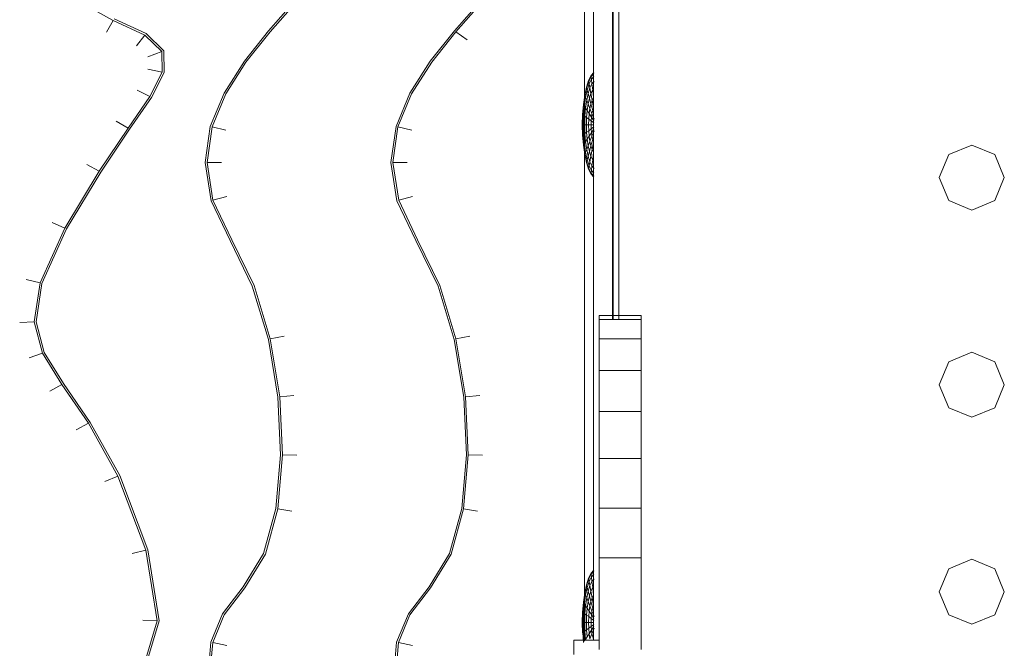
# Model space of a CAD drawing. Units: inches. Extents: x 9 to 14457, y 6 to 10223.
# Drawn here: x 7221 to 7451, y 5452 to 5599 of the extents above; entities that cross this region are included whole.
import ezdxf

# ---------------------------------------------------------------- set-up
doc = ezdxf.new("R2010")
doc.units = ezdxf.units.IN
doc.header["$MEASUREMENT"] = 0

# ---------------------------------------------------------------- blocks, each defined once
blk = doc.blocks.new('9021_DWG-663792-Level 1')
at = {"lineweight": 9}
for p, q in [((-505.03, 192.02), (-505.03, -166.27)), ((-502.99, -166.27), (-502.99, 192.02)), ((-498.49, -91.38), (-498.49, 123.66)), ((-498.34, -91.38), (-498.34, 123.66)), ((-497.03, 123.66), (-497.03, -91.38)), ((-615.23, -21.53), (-622.87, -17.31)), ((-573.14, -17.43), (-578.9, -23.96)), ((-572.73, -17.59), (-578.56, -24.2)), ((-529.71, -17.43), (-535.47, -23.96)), ((-529.3, -17.59), (-535.13, -24.2)), ((-616.82, -24.24), (-615.23, -21.53)), ((-607.81, -24.93), (-615.23, -21.53)), ((-607.55, -24.6), (-615.03, -21.19)), ((-609.81, -27.45), (-607.81, -24.93)), ((-603.84, -28.79), (-607.81, -24.93)), ((-603.41, -28.63), (-607.55, -24.6)), ((-578.9, -23.96), (-584.57, -31.07)), ((-578.56, -24.2), (-584.21, -31.29)), ((-535.47, -23.96), (-541.14, -31.07)), ((-535.13, -24.2), (-540.78, -31.29)), ((-532.5, -26.09), (-535.13, -24.2)), ((-607.15, -30.04), (-603.84, -28.79)), ((-603.76, -33.62), (-603.84, -28.79)), ((-603.33, -33.7), (-603.41, -28.63)), ((-584.57, -31.07), (-589.29, -38.48)), ((-584.21, -31.29), (-588.9, -38.65)), ((-541.14, -31.07), (-545.86, -38.48)), ((-540.78, -31.29), (-545.47, -38.65)), ((-607.1, -32.95), (-603.76, -33.62)), ((-606.68, -39.31), (-603.76, -33.62)), ((-606.3, -39.5), (-603.33, -33.7)), ((-503.52, -34.41), (-504.1, -35.56)), ((-502.9, -33.7), (-503.52, -34.41)), ((-503.5, -34.63), (-503.52, -34.41)), ((-503.52, -34.41), (-503.5, -34.63)), ((-502.89, -33.93), (-503.5, -34.63)), ((-502.89, -33.93), (-503.5, -34.63)), ((-504.1, -35.56), (-504.6, -37.11)), ((-504.06, -35.76), (-504.56, -37.28)), ((-504.06, -35.76), (-504.56, -37.28)), ((-503.96, -36.35), (-504.42, -37.78)), ((-503.96, -36.35), (-504.42, -37.78)), ((-504.06, -35.76), (-504.1, -35.56)), ((-504.1, -35.56), (-504.06, -35.76)), ((-503.5, -34.63), (-504.06, -35.76)), ((-503.5, -34.63), (-504.06, -35.76)), ((-503.96, -36.35), (-504.06, -35.76)), ((-504.06, -35.76), (-503.96, -36.35)), ((-503.43, -35.28), (-503.96, -36.35)), ((-503.43, -35.28), (-503.96, -36.35)), ((-503.79, -37.31), (-503.96, -36.35)), ((-503.96, -36.35), (-503.79, -37.31)), ((-503.31, -36.35), (-503.79, -37.31)), ((-503.31, -36.35), (-503.79, -37.31)), ((-503.43, -35.28), (-503.5, -34.63)), ((-503.5, -34.63), (-503.43, -35.28)), ((-502.85, -34.63), (-503.43, -35.28)), ((-502.85, -34.63), (-503.43, -35.28)), ((-503.31, -36.35), (-503.43, -35.28)), ((-503.43, -35.28), (-503.31, -36.35)), ((-502.79, -35.76), (-503.31, -36.35)), ((-502.79, -35.76), (-503.31, -36.35)), ((-503.15, -37.78), (-503.31, -36.35)), ((-503.31, -36.35), (-503.15, -37.78)), ((-609.6, -37.82), (-606.68, -39.31)), ((-589.29, -38.48), (-592.54, -46.32)), ((-588.9, -38.65), (-592.12, -46.42)), ((-545.86, -38.48), (-549.11, -46.32)), ((-545.47, -38.65), (-548.69, -46.42)), ((-505.01, -39), (-505.32, -41.16)), ((-504.6, -37.11), (-505.01, -39)), ((-504.96, -39.13), (-505.01, -39)), ((-505.01, -39), (-504.96, -39.13)), ((-504.56, -37.28), (-504.96, -39.13)), ((-504.56, -37.28), (-504.96, -39.13)), ((-504.42, -37.78), (-504.8, -39.53)), ((-504.42, -37.78), (-504.8, -39.53)), ((-504.56, -37.28), (-504.6, -37.11)), ((-504.6, -37.11), (-504.56, -37.28)), ((-504.42, -37.78), (-504.56, -37.28)), ((-504.56, -37.28), (-504.42, -37.78)), ((-504.21, -38.6), (-504.55, -40.17)), ((-504.21, -38.6), (-504.55, -40.17)), ((-504.21, -38.6), (-504.42, -37.78)), ((-504.42, -37.78), (-504.21, -38.6)), ((-503.79, -37.31), (-504.21, -38.6)), ((-503.79, -37.31), (-504.21, -38.6)), ((-503.91, -39.69), (-504.21, -38.6)), ((-504.21, -38.6), (-503.91, -39.69)), ((-503.56, -38.6), (-503.91, -39.69)), ((-503.56, -38.6), (-503.91, -39.69)), ((-503.56, -38.6), (-503.79, -37.31)), ((-503.79, -37.31), (-503.56, -38.6)), ((-503.15, -37.78), (-503.56, -38.6)), ((-503.15, -37.78), (-503.56, -38.6)), ((-503.28, -40.17), (-503.56, -38.6)), ((-503.56, -38.6), (-503.28, -40.17)), ((-502.96, -39.53), (-503.15, -37.78)), ((-503.15, -37.78), (-502.96, -39.53)), ((-611.75, -46.73), (-606.68, -39.31)), ((-611.39, -46.94), (-606.3, -39.5)), ((-505.32, -41.16), (-505.51, -43.5)), ((-505.26, -41.25), (-505.45, -43.54)), ((-505.26, -41.25), (-505.45, -43.54)), ((-505.26, -41.25), (-505.32, -41.16)), ((-505.32, -41.16), (-505.26, -41.25)), ((-504.96, -39.13), (-505.26, -41.25)), ((-504.96, -39.13), (-505.26, -41.25)), ((-505.09, -41.52), (-505.26, -41.25)), ((-505.26, -41.25), (-505.09, -41.52)), ((-504.8, -39.53), (-505.09, -41.52)), ((-504.8, -39.53), (-505.09, -41.52)), ((-504.8, -39.53), (-504.96, -39.13)), ((-504.96, -39.13), (-504.8, -39.53)), ((-504.55, -40.17), (-504.8, -39.53)), ((-504.8, -39.53), (-504.55, -40.17)), ((-504.55, -40.17), (-504.8, -41.96)), ((-504.55, -40.17), (-504.8, -41.96)), ((-504.21, -41.03), (-504.55, -40.17)), ((-504.55, -40.17), (-504.21, -41.03)), ((-504.21, -41.03), (-504.42, -42.55)), ((-504.21, -41.03), (-504.42, -42.55)), ((-503.91, -39.69), (-504.21, -41.03)), ((-503.91, -39.69), (-504.21, -41.03)), ((-503.79, -42.08), (-504.21, -41.03)), ((-504.21, -41.03), (-503.79, -42.08)), ((-503.56, -41.03), (-503.91, -39.69)), ((-503.91, -39.69), (-503.56, -41.03)), ((-503.56, -41.03), (-503.79, -42.08)), ((-503.56, -41.03), (-503.79, -42.08)), ((-503.28, -40.17), (-503.56, -41.03)), ((-503.28, -40.17), (-503.56, -41.03)), ((-503.15, -42.55), (-503.56, -41.03)), ((-503.56, -41.03), (-503.15, -42.55)), ((-502.96, -39.53), (-503.28, -40.17)), ((-502.96, -39.53), (-503.28, -40.17)), ((-502.96, -41.96), (-503.28, -40.17)), ((-503.28, -40.17), (-502.96, -41.96)), ((-505.51, -43.5), (-505.57, -45.93)), ((-505.45, -43.54), (-505.51, -43.5)), ((-505.51, -43.5), (-505.45, -43.54)), ((-505.45, -43.54), (-505.51, -45.93)), ((-505.45, -43.54), (-505.51, -45.93)), ((-505.26, -43.68), (-505.45, -43.54)), ((-505.45, -43.54), (-505.26, -43.68)), ((-505.26, -43.68), (-505.32, -45.93)), ((-505.26, -43.68), (-505.32, -45.93)), ((-505.09, -41.52), (-505.26, -43.68)), ((-505.09, -41.52), (-505.26, -43.68)), ((-504.96, -43.91), (-505.26, -43.68)), ((-505.26, -43.68), (-504.96, -43.91)), ((-504.8, -41.96), (-505.09, -41.52)), ((-505.09, -41.52), (-504.8, -41.96)), ((-504.8, -41.96), (-504.96, -43.91)), ((-504.8, -41.96), (-504.96, -43.91)), ((-504.42, -42.55), (-504.8, -41.96)), ((-504.8, -41.96), (-504.42, -42.55)), ((-504.42, -42.55), (-504.56, -44.21)), ((-504.42, -42.55), (-504.56, -44.21)), ((-503.96, -43.28), (-504.42, -42.55)), ((-504.42, -42.55), (-503.96, -43.28)), ((-503.96, -43.28), (-504.06, -44.58)), ((-503.96, -43.28), (-504.06, -44.58)), ((-503.79, -42.08), (-503.96, -43.28)), ((-503.79, -42.08), (-503.96, -43.28)), ((-503.43, -44.1), (-503.96, -43.28)), ((-503.96, -43.28), (-503.43, -44.1)), ((-503.31, -43.28), (-503.79, -42.08)), ((-503.79, -42.08), (-503.31, -43.28)), ((-503.31, -43.28), (-503.43, -44.1)), ((-503.31, -43.28), (-503.43, -44.1)), ((-503.15, -42.55), (-503.31, -43.28)), ((-503.15, -42.55), (-503.31, -43.28)), ((-502.79, -44.58), (-503.31, -43.28)), ((-503.31, -43.28), (-502.79, -44.58)), ((-502.96, -41.96), (-503.15, -42.55)), ((-502.96, -41.96), (-503.15, -42.55)), ((-614.57, -45.09), (-611.75, -46.73)), ((-505.57, -45.93), (-505.51, -48.36)), ((-505.51, -45.93), (-505.57, -45.93)), ((-505.57, -45.93), (-505.51, -45.93)), ((-505.32, -45.93), (-505.51, -45.93)), ((-505.51, -45.93), (-505.45, -48.32)), ((-505.51, -45.93), (-505.45, -48.32)), ((-505.51, -45.93), (-505.32, -45.93)), ((-505.01, -45.93), (-505.32, -45.93)), ((-505.32, -45.93), (-505.26, -48.18)), ((-505.32, -45.93), (-505.26, -48.18)), ((-505.32, -45.93), (-505.01, -45.93)), ((-504.96, -43.91), (-505.01, -45.93)), ((-504.96, -43.91), (-505.01, -45.93)), ((-504.6, -45.93), (-505.01, -45.93)), ((-505.01, -45.93), (-504.96, -47.95)), ((-505.01, -45.93), (-504.96, -47.95)), ((-505.01, -45.93), (-504.6, -45.93)), ((-504.56, -44.21), (-504.96, -43.91)), ((-504.96, -43.91), (-504.56, -44.21)), ((-504.56, -44.21), (-504.6, -45.93)), ((-504.56, -44.21), (-504.6, -45.93)), ((-504.1, -45.93), (-504.6, -45.93)), ((-504.6, -45.93), (-504.56, -47.65)), ((-504.6, -45.93), (-504.56, -47.65)), ((-504.6, -45.93), (-504.1, -45.93)), ((-504.06, -44.58), (-504.56, -44.21)), ((-504.56, -44.21), (-504.06, -44.58)), ((-504.06, -44.58), (-504.1, -45.93)), ((-504.06, -44.58), (-504.1, -45.93)), ((-503.52, -45.93), (-504.1, -45.93)), ((-504.1, -45.93), (-504.06, -47.28)), ((-504.1, -45.93), (-504.06, -47.28)), ((-504.1, -45.93), (-503.52, -45.93)), ((-503.5, -45), (-504.06, -44.58)), ((-504.06, -44.58), (-503.5, -45)), ((-503.5, -45), (-503.52, -45.93)), ((-503.5, -45), (-503.52, -45.93)), ((-502.9, -45.93), (-503.52, -45.93)), ((-503.52, -45.93), (-503.5, -46.86)), ((-503.52, -45.93), (-503.5, -46.86)), ((-503.52, -45.93), (-502.9, -45.93)), ((-503.43, -44.1), (-503.5, -45)), ((-503.43, -44.1), (-503.5, -45)), ((-502.89, -45.45), (-503.5, -45)), ((-503.5, -45), (-502.89, -45.45)), ((-502.85, -45), (-503.43, -44.1)), ((-503.43, -44.1), (-502.85, -45)), ((-618.53, -56.74), (-611.75, -46.73)), ((-618.16, -56.95), (-611.39, -46.94)), ((-592.54, -46.32), (-593.74, -54.7)), ((-592.12, -46.42), (-593.3, -54.7)), ((-588.87, -47.19), (-592.12, -46.42)), ((-549.11, -46.32), (-550.3, -54.7)), ((-548.69, -46.42), (-549.87, -54.7)), ((-545.44, -47.19), (-548.69, -46.42)), ((-505.45, -48.32), (-505.51, -48.36)), ((-505.51, -48.36), (-505.45, -48.32)), ((-505.26, -48.18), (-505.45, -48.32)), ((-505.45, -48.32), (-505.26, -48.18)), ((-505.45, -48.32), (-505.26, -50.61)), ((-505.45, -48.32), (-505.26, -50.61)), ((-504.96, -47.95), (-505.26, -48.18)), ((-505.26, -48.18), (-504.96, -47.95)), ((-505.26, -48.18), (-505.09, -50.34)), ((-505.26, -48.18), (-505.09, -50.34)), ((-504.56, -47.65), (-504.96, -47.95)), ((-504.96, -47.95), (-504.56, -47.65)), ((-504.96, -47.95), (-504.8, -49.9)), ((-504.96, -47.95), (-504.8, -49.9)), ((-504.06, -47.28), (-504.56, -47.65)), ((-504.56, -47.65), (-504.06, -47.28)), ((-504.56, -47.65), (-504.42, -49.3)), ((-504.56, -47.65), (-504.42, -49.3)), ((-503.5, -46.86), (-504.06, -47.28)), ((-504.06, -47.28), (-503.5, -46.86)), ((-504.06, -47.28), (-503.96, -48.58)), ((-504.06, -47.28), (-503.96, -48.58)), ((-503.43, -47.76), (-503.96, -48.58)), ((-503.96, -48.58), (-503.43, -47.76)), ((-502.89, -46.4), (-503.5, -46.86)), ((-503.5, -46.86), (-502.89, -46.4)), ((-503.5, -46.86), (-503.43, -47.76)), ((-503.5, -46.86), (-503.43, -47.76)), ((-502.85, -46.86), (-503.43, -47.76)), ((-503.43, -47.76), (-502.85, -46.86)), ((-503.43, -47.76), (-503.31, -48.58)), ((-503.43, -47.76), (-503.31, -48.58)), ((-502.79, -47.28), (-503.31, -48.58)), ((-503.31, -48.58), (-502.79, -47.28)), ((-505.51, -48.36), (-505.32, -50.7)), ((-505.26, -50.61), (-505.32, -50.7)), ((-505.32, -50.7), (-505.26, -50.61)), ((-505.09, -50.34), (-505.26, -50.61)), ((-505.26, -50.61), (-505.09, -50.34)), ((-505.26, -50.61), (-504.96, -52.73)), ((-505.26, -50.61), (-504.96, -52.73)), ((-504.8, -49.9), (-505.09, -50.34)), ((-505.09, -50.34), (-504.8, -49.9)), ((-505.09, -50.34), (-504.8, -52.33)), ((-505.09, -50.34), (-504.8, -52.33)), ((-504.42, -49.3), (-504.8, -49.9)), ((-504.8, -49.9), (-504.42, -49.3)), ((-504.8, -49.9), (-504.55, -51.69)), ((-504.8, -49.9), (-504.55, -51.69)), ((-503.96, -48.58), (-504.42, -49.3)), ((-504.42, -49.3), (-503.96, -48.58)), ((-504.42, -49.3), (-504.21, -50.83)), ((-504.42, -49.3), (-504.21, -50.83)), ((-503.79, -49.78), (-504.21, -50.83)), ((-504.21, -50.83), (-503.79, -49.78)), ((-503.96, -48.58), (-503.79, -49.78)), ((-503.96, -48.58), (-503.79, -49.78)), ((-503.31, -48.58), (-503.79, -49.78)), ((-503.79, -49.78), (-503.31, -48.58)), ((-503.79, -49.78), (-503.56, -50.83)), ((-503.79, -49.78), (-503.56, -50.83)), ((-503.15, -49.3), (-503.56, -50.83)), ((-503.56, -50.83), (-503.15, -49.3)), ((-503.31, -48.58), (-503.15, -49.3)), ((-503.31, -48.58), (-503.15, -49.3)), ((-502.96, -49.9), (-503.28, -51.69)), ((-503.28, -51.69), (-502.96, -49.9)), ((-503.15, -49.3), (-502.96, -49.9)), ((-503.15, -49.3), (-502.96, -49.9)), ((-505.32, -50.7), (-505.01, -52.86)), ((-504.96, -52.73), (-505.01, -52.86)), ((-505.01, -52.86), (-504.96, -52.73)), ((-505.01, -52.86), (-504.6, -54.75)), ((-504.8, -52.33), (-504.96, -52.73)), ((-504.96, -52.73), (-504.8, -52.33)), ((-504.96, -52.73), (-504.56, -54.58)), ((-504.96, -52.73), (-504.56, -54.58)), ((-504.55, -51.69), (-504.8, -52.33)), ((-504.8, -52.33), (-504.55, -51.69)), ((-504.8, -52.33), (-504.42, -54.08)), ((-504.8, -52.33), (-504.42, -54.08)), ((-504.21, -50.83), (-504.55, -51.69)), ((-504.55, -51.69), (-504.21, -50.83)), ((-504.55, -51.69), (-504.21, -53.26)), ((-504.55, -51.69), (-504.21, -53.26)), ((-504.21, -50.83), (-503.91, -52.17)), ((-504.21, -50.83), (-503.91, -52.17)), ((-503.91, -52.17), (-504.21, -53.26)), ((-504.21, -53.26), (-503.91, -52.17)), ((-503.56, -50.83), (-503.91, -52.17)), ((-503.91, -52.17), (-503.56, -50.83)), ((-503.91, -52.17), (-503.56, -53.26)), ((-503.91, -52.17), (-503.56, -53.26)), ((-503.56, -50.83), (-503.28, -51.69)), ((-503.56, -50.83), (-503.28, -51.69)), ((-503.28, -51.69), (-503.56, -53.26)), ((-503.56, -53.26), (-503.28, -51.69)), ((-503.28, -51.69), (-502.96, -52.33)), ((-503.28, -51.69), (-502.96, -52.33)), ((-502.96, -52.33), (-503.15, -54.08)), ((-503.15, -54.08), (-502.96, -52.33)), ((-422.13, -58.25), (-419.91, -52.87)), ((-419.91, -52.87), (-414.53, -50.64)), ((-414.53, -50.64), (-409.16, -52.87)), ((-409.16, -52.87), (-406.93, -58.25)), ((-621.39, -55.18), (-618.53, -56.74)), ((-593.74, -54.7), (-592.33, -63.64)), ((-589.94, -54.68), (-593.3, -54.7)), ((-593.3, -54.7), (-591.91, -63.52)), ((-550.3, -54.7), (-548.9, -63.64)), ((-546.51, -54.68), (-549.87, -54.7)), ((-549.87, -54.7), (-548.48, -63.52)), ((-504.56, -54.58), (-504.6, -54.75)), ((-504.6, -54.75), (-504.56, -54.58)), ((-504.6, -54.75), (-504.1, -56.3)), ((-504.42, -54.08), (-504.56, -54.58)), ((-504.56, -54.58), (-504.42, -54.08)), ((-504.56, -54.58), (-504.06, -56.1)), ((-504.56, -54.58), (-504.06, -56.1)), ((-504.21, -53.26), (-504.42, -54.08)), ((-504.42, -54.08), (-504.21, -53.26)), ((-504.42, -54.08), (-503.96, -55.51)), ((-504.42, -54.08), (-503.96, -55.51)), ((-504.21, -53.26), (-503.79, -54.55)), ((-504.21, -53.26), (-503.79, -54.55)), ((-503.79, -54.55), (-503.96, -55.51)), ((-503.96, -55.51), (-503.79, -54.55)), ((-503.56, -53.26), (-503.79, -54.55)), ((-503.79, -54.55), (-503.56, -53.26)), ((-503.79, -54.55), (-503.31, -55.51)), ((-503.79, -54.55), (-503.31, -55.51)), ((-503.56, -53.26), (-503.15, -54.08)), ((-503.56, -53.26), (-503.15, -54.08)), ((-503.15, -54.08), (-503.31, -55.51)), ((-503.31, -55.51), (-503.15, -54.08)), ((-626.51, -70.07), (-618.53, -56.74)), ((-626.13, -70.24), (-618.16, -56.95)), ((-504.06, -56.1), (-504.1, -56.3)), ((-504.1, -56.3), (-504.06, -56.1)), ((-504.1, -56.3), (-503.52, -57.45)), ((-503.96, -55.51), (-504.06, -56.1)), ((-504.06, -56.1), (-503.96, -55.51)), ((-504.06, -56.1), (-503.5, -57.23)), ((-504.06, -56.1), (-503.5, -57.23)), ((-503.96, -55.51), (-503.43, -56.58)), ((-503.96, -55.51), (-503.43, -56.58)), ((-503.5, -57.23), (-503.52, -57.45)), ((-503.52, -57.45), (-503.5, -57.23)), ((-503.52, -57.45), (-502.9, -58.16)), ((-503.43, -56.58), (-503.5, -57.23)), ((-503.5, -57.23), (-503.43, -56.58)), ((-503.5, -57.23), (-502.89, -57.93)), ((-503.5, -57.23), (-502.89, -57.93)), ((-503.31, -55.51), (-503.43, -56.58)), ((-503.43, -56.58), (-503.31, -55.51)), ((-503.43, -56.58), (-502.85, -57.23)), ((-503.43, -56.58), (-502.85, -57.23)), ((-503.31, -55.51), (-502.79, -56.1)), ((-503.31, -55.51), (-502.79, -56.1)), ((-419.91, -63.62), (-422.13, -58.25)), ((-409.16, -63.62), (-406.93, -58.25)), ((-592.33, -63.64), (-587.92, -72.95)), ((-588.68, -62.67), (-591.91, -63.52)), ((-591.91, -63.52), (-587.53, -72.78)), ((-548.9, -63.64), (-544.49, -72.95)), ((-545.25, -62.67), (-548.48, -63.52)), ((-548.48, -63.52), (-544.1, -72.78)), ((-414.53, -65.85), (-419.91, -63.62)), ((-414.53, -65.85), (-409.16, -63.62)), ((-629.51, -68.72), (-626.51, -70.07)), ((-632.34, -82.86), (-626.51, -70.07)), ((-631.92, -82.97), (-626.13, -70.24)), ((-587.92, -72.95), (-582.72, -83.57)), ((-587.53, -72.78), (-582.31, -83.43)), ((-544.49, -72.95), (-539.28, -83.57)), ((-544.1, -72.78), (-538.88, -83.43)), ((-635.57, -82.04), (-632.34, -82.86)), ((-633.71, -91.96), (-632.34, -82.86)), ((-633.27, -91.94), (-631.92, -82.97)), ((-582.72, -83.57), (-578.96, -96.03)), ((-582.31, -83.43), (-578.54, -95.94)), ((-539.28, -83.57), (-535.53, -96.03)), ((-538.88, -83.43), (-535.11, -95.94)), ((-637.09, -92.13), (-633.71, -91.96)), ((-631.74, -99.23), (-633.71, -91.96)), ((-631.34, -99.08), (-633.27, -91.94)), ((-491.79, -90.49), (-501.64, -90.49)), ((-501.64, -90.49), (-501.64, -91.38)), ((-501.64, -91.38), (-501.64, -95.9)), ((-491.79, -91.38), (-501.64, -91.38)), ((-491.79, -90.49), (-491.79, -91.38)), ((-491.79, -91.38), (-491.79, -95.9)), ((-578.96, -96.03), (-576.71, -109.51)), ((-575.28, -95.29), (-578.54, -95.94)), ((-578.54, -95.94), (-576.29, -109.47)), ((-535.53, -96.03), (-533.28, -109.51)), ((-531.85, -95.29), (-535.11, -95.94)), ((-535.11, -95.94), (-532.85, -109.47)), ((-501.64, -95.9), (-501.64, -103.32)), ((-491.79, -95.9), (-501.64, -95.9)), ((-491.79, -95.9), (-491.79, -103.32)), ((-634.86, -100.38), (-631.74, -99.23)), ((-627.22, -106.58), (-631.74, -99.23)), ((-626.86, -106.37), (-631.34, -99.08)), ((-422.13, -106.62), (-419.91, -101.25)), ((-419.91, -101.25), (-414.53, -99.02)), ((-414.53, -99.02), (-409.16, -101.25)), ((-409.16, -101.25), (-406.93, -106.62)), ((-501.64, -103.32), (-501.64, -112.88)), ((-491.79, -103.32), (-501.64, -103.32)), ((-491.79, -103.32), (-491.79, -112.88)), ((-630.08, -108.16), (-627.22, -106.58)), ((-621, -115.64), (-627.22, -106.58)), ((-620.63, -115.44), (-626.86, -106.37)), ((-419.91, -111.99), (-422.13, -106.62)), ((-409.16, -111.99), (-406.93, -106.62)), ((-576.71, -109.51), (-576.09, -123.02)), ((-572.97, -109.17), (-576.29, -109.47)), ((-576.29, -109.47), (-575.66, -123.03)), ((-533.28, -109.51), (-532.66, -123.02)), ((-529.54, -109.17), (-532.85, -109.47)), ((-532.85, -109.47), (-532.23, -123.03)), ((-414.53, -114.22), (-419.91, -111.99)), ((-414.53, -114.22), (-409.16, -111.99)), ((-501.64, -112.88), (-501.64, -123.85)), ((-491.79, -112.88), (-501.64, -112.88)), ((-491.79, -112.88), (-491.79, -123.85)), ((-623.89, -117.18), (-621, -115.64)), ((-614.11, -128), (-621, -115.64)), ((-613.71, -127.84), (-620.63, -115.44)), ((-576.09, -123.02), (-577.19, -135.56)), ((-575.66, -123.03), (-576.76, -135.62)), ((-572.33, -123.09), (-575.66, -123.03)), ((-532.66, -123.02), (-533.75, -135.56)), ((-532.23, -123.03), (-533.33, -135.62)), ((-528.9, -123.09), (-532.23, -123.03)), ((-501.64, -123.85), (-501.64, -135.48)), ((-491.79, -123.85), (-501.64, -123.85)), ((-491.79, -123.85), (-491.79, -135.48)), ((-617.17, -129.22), (-614.11, -128)), ((-607.58, -145.28), (-614.11, -128)), ((-607.16, -145.18), (-613.71, -127.84)), ((-577.19, -135.56), (-580.06, -146.08)), ((-576.76, -135.62), (-579.66, -146.23)), ((-573.47, -136.13), (-576.76, -135.62)), ((-533.75, -135.56), (-536.63, -146.08)), ((-533.33, -135.62), (-536.22, -146.23)), ((-530.04, -136.13), (-533.33, -135.62)), ((-501.64, -135.48), (-501.64, -147.05)), ((-491.79, -135.48), (-501.64, -135.48)), ((-491.79, -135.48), (-491.79, -147.05)), ((-610.82, -146.02), (-607.58, -145.28)), ((-604.95, -161.8), (-607.58, -145.28)), ((-604.51, -161.82), (-607.16, -145.18)), ((-580.06, -146.08), (-584.82, -153.84)), ((-579.66, -146.23), (-584.46, -154.05)), ((-536.63, -146.08), (-541.39, -153.84)), ((-536.22, -146.23), (-541.03, -154.05)), ((-501.64, -147.05), (-501.64, -168.5)), ((-491.79, -147.05), (-501.64, -147.05)), ((-491.79, -147.05), (-491.79, -168.5)), ((-419.91, -149.62), (-414.53, -147.39)), ((-414.53, -147.39), (-409.16, -149.62)), ((-504.1, -151.79), (-504.6, -153.34)), ((-503.52, -150.64), (-504.1, -151.79)), ((-504.06, -151.99), (-504.1, -151.79)), ((-504.1, -151.79), (-504.06, -151.99)), ((-503.5, -150.86), (-504.06, -151.99)), ((-503.5, -150.86), (-504.06, -151.99)), ((-503.43, -151.52), (-503.96, -152.58)), ((-503.43, -151.52), (-503.96, -152.58)), ((-502.9, -149.93), (-503.52, -150.64)), ((-503.5, -150.86), (-503.52, -150.64)), ((-503.52, -150.64), (-503.5, -150.86)), ((-502.89, -150.16), (-503.5, -150.86)), ((-502.89, -150.16), (-503.5, -150.86)), ((-503.43, -151.52), (-503.5, -150.86)), ((-503.5, -150.86), (-503.43, -151.52)), ((-502.85, -150.86), (-503.43, -151.52)), ((-502.85, -150.86), (-503.43, -151.52)), ((-503.31, -152.58), (-503.43, -151.52)), ((-503.43, -151.52), (-503.31, -152.58)), ((-422.13, -155), (-419.91, -149.62)), ((-409.16, -149.62), (-406.93, -155)), ((-584.82, -153.84), (-589.67, -160.18)), ((-584.46, -154.05), (-589.29, -160.37)), ((-541.39, -153.84), (-546.24, -160.18)), ((-541.03, -154.05), (-545.86, -160.37)), ((-504.6, -153.34), (-505.01, -155.23)), ((-504.56, -153.51), (-504.96, -155.37)), ((-504.56, -153.51), (-504.96, -155.37)), ((-504.42, -154.01), (-504.8, -155.76)), ((-504.42, -154.01), (-504.8, -155.76)), ((-504.56, -153.51), (-504.6, -153.34)), ((-504.6, -153.34), (-504.56, -153.51)), ((-504.06, -151.99), (-504.56, -153.51)), ((-504.06, -151.99), (-504.56, -153.51)), ((-504.42, -154.01), (-504.56, -153.51)), ((-504.56, -153.51), (-504.42, -154.01)), ((-503.96, -152.58), (-504.42, -154.01)), ((-503.96, -152.58), (-504.42, -154.01)), ((-504.21, -154.83), (-504.42, -154.01)), ((-504.42, -154.01), (-504.21, -154.83)), ((-503.79, -153.54), (-504.21, -154.83)), ((-503.79, -153.54), (-504.21, -154.83)), ((-503.96, -152.58), (-504.06, -151.99)), ((-504.06, -151.99), (-503.96, -152.58)), ((-503.79, -153.54), (-503.96, -152.58)), ((-503.96, -152.58), (-503.79, -153.54)), ((-503.31, -152.58), (-503.79, -153.54)), ((-503.31, -152.58), (-503.79, -153.54)), ((-503.56, -154.83), (-503.79, -153.54)), ((-503.79, -153.54), (-503.56, -154.83)), ((-503.15, -154.01), (-503.56, -154.83)), ((-503.15, -154.01), (-503.56, -154.83)), ((-502.79, -151.99), (-503.31, -152.58)), ((-502.79, -151.99), (-503.31, -152.58)), ((-503.15, -154.01), (-503.31, -152.58)), ((-503.31, -152.58), (-503.15, -154.01)), ((-502.96, -155.76), (-503.15, -154.01)), ((-503.15, -154.01), (-502.96, -155.76)), ((-505.01, -155.23), (-505.32, -157.39)), ((-504.96, -155.37), (-505.26, -157.48)), ((-504.96, -155.37), (-505.26, -157.48)), ((-504.8, -155.76), (-505.09, -157.75)), ((-504.8, -155.76), (-505.09, -157.75)), ((-504.96, -155.37), (-505.01, -155.23)), ((-505.01, -155.23), (-504.96, -155.37)), ((-504.8, -155.76), (-504.96, -155.37)), ((-504.96, -155.37), (-504.8, -155.76)), ((-504.55, -156.4), (-504.8, -155.76)), ((-504.8, -155.76), (-504.55, -156.4)), ((-504.55, -156.4), (-504.8, -158.19)), ((-504.55, -156.4), (-504.8, -158.19)), ((-504.21, -154.83), (-504.55, -156.4)), ((-504.21, -154.83), (-504.55, -156.4)), ((-504.21, -157.26), (-504.55, -156.4)), ((-504.55, -156.4), (-504.21, -157.26)), ((-503.91, -155.93), (-504.21, -154.83)), ((-504.21, -154.83), (-503.91, -155.93)), ((-503.91, -155.93), (-504.21, -157.26)), ((-503.91, -155.93), (-504.21, -157.26)), ((-503.56, -154.83), (-503.91, -155.93)), ((-503.56, -154.83), (-503.91, -155.93)), ((-503.56, -157.26), (-503.91, -155.93)), ((-503.91, -155.93), (-503.56, -157.26)), ((-503.28, -156.4), (-503.56, -154.83)), ((-503.56, -154.83), (-503.28, -156.4)), ((-503.28, -156.4), (-503.56, -157.26)), ((-503.28, -156.4), (-503.56, -157.26)), ((-502.96, -155.76), (-503.28, -156.4)), ((-502.96, -155.76), (-503.28, -156.4)), ((-502.96, -158.19), (-503.28, -156.4)), ((-503.28, -156.4), (-502.96, -158.19)), ((-419.91, -160.37), (-422.13, -155)), ((-409.16, -160.37), (-406.93, -155)), ((-505.32, -157.39), (-505.51, -159.73)), ((-505.26, -157.48), (-505.45, -159.78)), ((-505.26, -157.48), (-505.45, -159.78)), ((-505.26, -157.48), (-505.32, -157.39)), ((-505.32, -157.39), (-505.26, -157.48)), ((-505.09, -157.75), (-505.26, -157.48)), ((-505.26, -157.48), (-505.09, -157.75)), ((-505.09, -157.75), (-505.26, -159.91)), ((-505.09, -157.75), (-505.26, -159.91)), ((-504.8, -158.19), (-505.09, -157.75)), ((-505.09, -157.75), (-504.8, -158.19)), ((-504.8, -158.19), (-504.96, -160.14)), ((-504.8, -158.19), (-504.96, -160.14)), ((-504.42, -158.79), (-504.8, -158.19)), ((-504.8, -158.19), (-504.42, -158.79)), ((-504.42, -158.79), (-504.56, -160.44)), ((-504.42, -158.79), (-504.56, -160.44)), ((-504.21, -157.26), (-504.42, -158.79)), ((-504.21, -157.26), (-504.42, -158.79)), ((-503.96, -159.51), (-504.42, -158.79)), ((-504.42, -158.79), (-503.96, -159.51)), ((-503.79, -158.31), (-504.21, -157.26)), ((-504.21, -157.26), (-503.79, -158.31)), ((-503.79, -158.31), (-503.96, -159.51)), ((-503.79, -158.31), (-503.96, -159.51)), ((-503.56, -157.26), (-503.79, -158.31)), ((-503.56, -157.26), (-503.79, -158.31)), ((-503.31, -159.51), (-503.79, -158.31)), ((-503.79, -158.31), (-503.31, -159.51)), ((-503.15, -158.79), (-503.56, -157.26)), ((-503.56, -157.26), (-503.15, -158.79)), ((-503.15, -158.79), (-503.31, -159.51)), ((-503.15, -158.79), (-503.31, -159.51)), ((-502.96, -158.19), (-503.15, -158.79)), ((-502.96, -158.19), (-503.15, -158.79)), ((-589.67, -160.18), (-592.4, -166.78)), ((-589.29, -160.37), (-591.98, -166.87)), ((-546.24, -160.18), (-548.97, -166.78)), ((-545.86, -160.37), (-548.54, -166.87)), ((-505.51, -159.73), (-505.57, -162.16)), ((-505.45, -159.78), (-505.51, -159.73)), ((-505.51, -159.73), (-505.45, -159.78)), ((-505.45, -159.78), (-505.51, -162.16)), ((-505.45, -159.78), (-505.51, -162.16)), ((-505.26, -159.91), (-505.45, -159.78)), ((-505.45, -159.78), (-505.26, -159.91)), ((-505.26, -159.91), (-505.32, -162.16)), ((-505.26, -159.91), (-505.32, -162.16)), ((-504.96, -160.14), (-505.26, -159.91)), ((-505.26, -159.91), (-504.96, -160.14)), ((-504.96, -160.14), (-505.01, -162.16)), ((-504.96, -160.14), (-505.01, -162.16)), ((-504.56, -160.44), (-504.96, -160.14)), ((-504.96, -160.14), (-504.56, -160.44)), ((-504.56, -160.44), (-504.6, -162.16)), ((-504.56, -160.44), (-504.6, -162.16)), ((-504.06, -160.81), (-504.56, -160.44)), ((-504.56, -160.44), (-504.06, -160.81)), ((-504.06, -160.81), (-504.1, -162.16)), ((-504.06, -160.81), (-504.1, -162.16)), ((-503.96, -159.51), (-504.06, -160.81)), ((-503.96, -159.51), (-504.06, -160.81)), ((-503.5, -161.23), (-504.06, -160.81)), ((-504.06, -160.81), (-503.5, -161.23)), ((-503.43, -160.34), (-503.96, -159.51)), ((-503.96, -159.51), (-503.43, -160.34)), ((-503.43, -160.34), (-503.5, -161.23)), ((-503.43, -160.34), (-503.5, -161.23)), ((-503.31, -159.51), (-503.43, -160.34)), ((-503.31, -159.51), (-503.43, -160.34)), ((-502.85, -161.23), (-503.43, -160.34)), ((-503.43, -160.34), (-502.85, -161.23)), ((-502.79, -160.81), (-503.31, -159.51)), ((-503.31, -159.51), (-502.79, -160.81)), ((-414.53, -162.6), (-419.91, -160.37)), ((-414.53, -162.6), (-409.16, -160.37)), ((-608.34, -161.6), (-604.95, -161.8)), ((-608.07, -172.24), (-604.95, -161.8)), ((-607.68, -172.45), (-604.51, -161.82)), ((-505.57, -162.16), (-505.51, -164.6)), ((-505.51, -162.16), (-505.57, -162.16)), ((-505.57, -162.16), (-505.51, -162.16)), ((-505.32, -162.16), (-505.51, -162.16)), ((-505.51, -162.16), (-505.45, -164.55)), ((-505.51, -162.16), (-505.45, -164.55)), ((-505.51, -162.16), (-505.32, -162.16)), ((-505.01, -162.16), (-505.32, -162.16)), ((-505.32, -162.16), (-505.26, -164.41)), ((-505.32, -162.16), (-505.26, -164.41)), ((-505.32, -162.16), (-505.01, -162.16)), ((-504.6, -162.16), (-505.01, -162.16)), ((-505.01, -162.16), (-504.96, -164.19)), ((-505.01, -162.16), (-504.96, -164.19)), ((-505.01, -162.16), (-504.6, -162.16)), ((-504.1, -162.16), (-504.6, -162.16)), ((-504.6, -162.16), (-504.56, -163.88)), ((-504.6, -162.16), (-504.56, -163.88)), ((-504.6, -162.16), (-504.1, -162.16)), ((-503.52, -162.16), (-504.1, -162.16)), ((-504.1, -162.16), (-504.06, -163.51)), ((-504.1, -162.16), (-504.06, -163.51)), ((-504.1, -162.16), (-503.52, -162.16)), ((-503.5, -163.09), (-504.06, -163.51)), ((-504.06, -163.51), (-503.5, -163.09)), ((-503.5, -161.23), (-503.52, -162.16)), ((-503.5, -161.23), (-503.52, -162.16)), ((-502.9, -162.16), (-503.52, -162.16)), ((-503.52, -162.16), (-503.5, -163.09)), ((-503.52, -162.16), (-503.5, -163.09)), ((-503.52, -162.16), (-502.9, -162.16)), ((-502.89, -161.69), (-503.5, -161.23)), ((-503.5, -161.23), (-502.89, -161.69)), ((-502.89, -162.64), (-503.5, -163.09)), ((-503.5, -163.09), (-502.89, -162.64)), ((-503.5, -163.09), (-503.43, -163.99)), ((-503.5, -163.09), (-503.43, -163.99)), ((-502.85, -163.09), (-503.43, -163.99)), ((-503.43, -163.99), (-502.85, -163.09)), ((-505.45, -164.55), (-505.51, -164.6)), ((-505.51, -164.6), (-505.45, -164.55)), ((-505.26, -164.41), (-505.45, -164.55)), ((-505.45, -164.55), (-505.26, -164.41)), ((-505.45, -164.55), (-505.26, -166.84)), ((-505.45, -164.55), (-505.26, -166.84)), ((-504.96, -164.19), (-505.26, -164.41)), ((-505.26, -164.41), (-504.96, -164.19)), ((-505.26, -164.41), (-505.09, -166.57)), ((-505.26, -164.41), (-505.09, -166.57)), ((-504.56, -163.88), (-504.96, -164.19)), ((-504.96, -164.19), (-504.56, -163.88)), ((-504.96, -164.19), (-504.8, -166.13)), ((-504.96, -164.19), (-504.8, -166.13)), ((-504.42, -165.54), (-504.8, -166.13)), ((-504.8, -166.13), (-504.42, -165.54)), ((-504.06, -163.51), (-504.56, -163.88)), ((-504.56, -163.88), (-504.06, -163.51)), ((-504.56, -163.88), (-504.42, -165.54)), ((-504.56, -163.88), (-504.42, -165.54)), ((-503.96, -164.81), (-504.42, -165.54)), ((-504.42, -165.54), (-503.96, -164.81)), ((-504.06, -163.51), (-503.96, -164.81)), ((-504.06, -163.51), (-503.96, -164.81)), ((-503.43, -163.99), (-503.96, -164.81)), ((-503.96, -164.81), (-503.43, -163.99)), ((-503.96, -164.81), (-503.79, -166.01)), ((-503.96, -164.81), (-503.79, -166.01)), ((-503.31, -164.81), (-503.79, -166.01)), ((-503.79, -166.01), (-503.31, -164.81)), ((-503.43, -163.99), (-503.31, -164.81)), ((-503.43, -163.99), (-503.31, -164.81)), ((-502.79, -163.51), (-503.31, -164.81)), ((-503.31, -164.81), (-502.79, -163.51)), ((-503.31, -164.81), (-503.15, -165.54)), ((-503.31, -164.81), (-503.15, -165.54)), ((-503.15, -165.54), (-502.96, -166.13)), ((-503.15, -165.54), (-502.96, -166.13)), ((-592.4, -166.78), (-592.98, -173.37)), ((-591.98, -166.87), (-592.55, -173.35)), ((-588.7, -167.56), (-591.98, -166.87)), ((-548.97, -166.78), (-549.55, -173.37)), ((-548.54, -166.87), (-549.11, -173.35)), ((-545.27, -167.56), (-548.54, -166.87)), ((-507.55, -167.91), (-507.55, -166.27)), ((-501.64, -166.27), (-507.55, -166.27)), ((-507.55, -166.27), (-507.55, -169.66))]:
    blk.add_line(p, q, dxfattribs=at)

msp = doc.modelspace()

# ---------------------------------------------------------------- block references
at = {"lineweight": 9}
msp.add_blockref('9021_DWG-663792-Level 1', (7857.78, 5619.97), dxfattribs=at)

doc.saveas('drawing.dxf')
